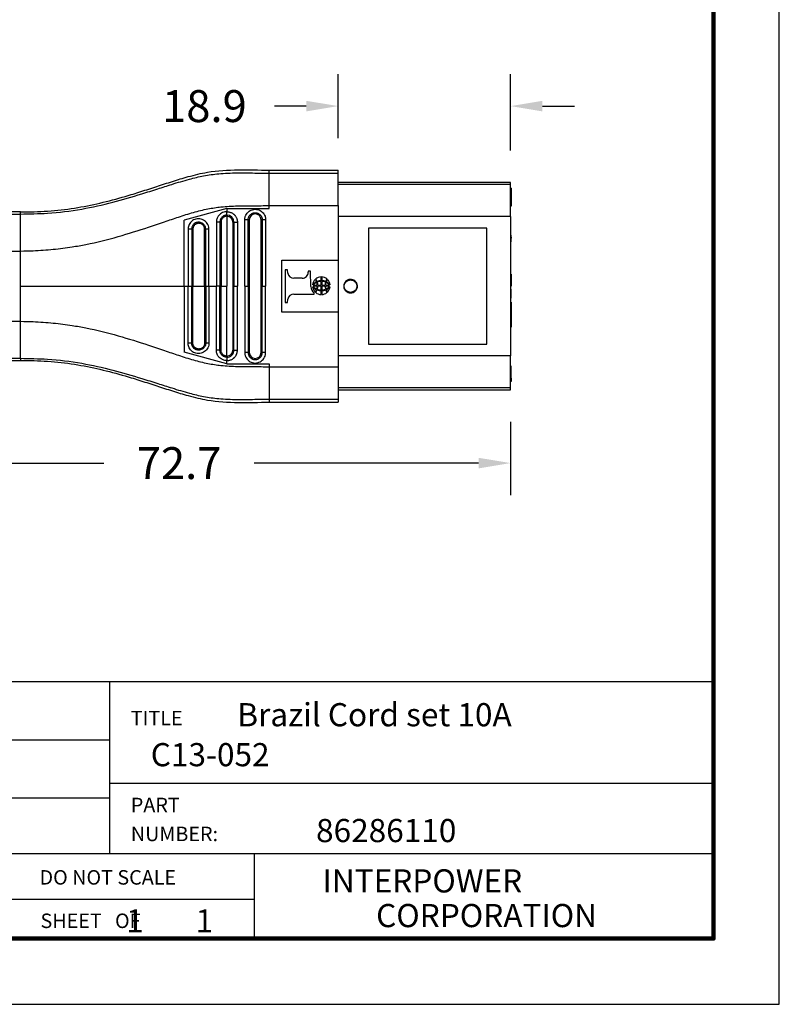
# Model space of a CAD drawing. Units: millimetres. Extents: x 364 to 643, y 89 to 304.
# Drawn here: x 560 to 643, y 89 to 197 of the extents above; entities that cross this region are included whole.
import ezdxf

# ---------------------------------------------------------------- set-up
doc = ezdxf.new("R2010")
doc.units = ezdxf.units.MM
for name, color, linetype in [('DIM', 1, 'Continuous'), ('PLOT BORDER', 3, 'Continuous'), ('TEXT', 7, 'Continuous'), ('TITLE BLOCK', 4, 'Continuous'), ('TITLE BLOCK TEXT', 6, 'Continuous')]:
    doc.layers.add(name, color=color, linetype=linetype)
doc.dimstyles.new('ME10_DIM_3', dxfattribs={"dimtxt": 3.5, "dimasz": 3.5, "dimexe": 2, "dimexo": 0, "dimtad": 0, "dimtih": 1, "dimtoh": 1, "dimdsep": 46, "dimtxsty": 'Standard', "dimsah": 1, "dimcen": 0.09, "dimclrd": 7, "dimclre": 7, "dimclrt": 7, "dimadec": 0, "dimazin": 0, "dimtfac": 1, "dimtdec": 4, "dimtofl": 0, "dimtmove": 0, "dimatfit": 0, "dimfxl": 1, "dimtolj": 1, "dimtzin": 0, "dimarcsym": 0})

# ---------------------------------------------------------------- blocks, each defined once
blk = doc.blocks.new('*D61')
at = {"layer": 'Defpoints', "color": 0, "transparency": 16777216}
for p in [(595.03, 187.03), (595.03, 180), (613.93, 178.66)]:
    blk.add_point(p, dxfattribs=at)
at = {"layer": 'DIM', "lineweight": -2, "transparency": 16777216}
for p, q in [((595.03, 183.5), (595.03, 190.53)), ((613.93, 182.16), (613.93, 190.53)), ((591.53, 187.03), (588.03, 187.03)), ((617.43, 187.03), (620.93, 187.03))]:
    blk.add_line(p, q, dxfattribs=at)
at = {"layer": 'DIM', "transparency": 16777216}
for points in [[(591.53, 187.61), (591.53, 186.45), (595.03, 187.03)], [(617.43, 187.61), (617.43, 186.45), (613.93, 187.03)]]:
    blk.add_solid(points, dxfattribs=at)
at = {"layer": 'DIM', "transparency": 16777216, "insert": (580.36, 187.03), "char_height": 3.5, "attachment_point": 5, "rotation": 0.0001}
blk.add_mtext('\\A1;18.9', dxfattribs=at)
blk = doc.blocks.new('*D62')
at = {"layer": 'Defpoints', "color": 0, "transparency": 16777216}
for p in [(541.23, 161.45), (613.93, 155.91), (613.93, 147.89)]:
    blk.add_point(p, dxfattribs=at)
at = {"layer": 'DIM', "lineweight": -2, "transparency": 16777216}
for p, q in [((541.23, 157.95), (541.23, 144.39)), ((613.93, 152.41), (613.93, 144.39)), ((544.73, 147.89), (569.33, 147.89)), ((610.43, 147.89), (585.83, 147.89))]:
    blk.add_line(p, q, dxfattribs=at)
at = {"layer": 'DIM', "transparency": 16777216}
for points in [[(544.73, 148.47), (544.73, 147.31), (541.23, 147.89)], [(610.43, 148.47), (610.43, 147.31), (613.93, 147.89)]]:
    blk.add_solid(points, dxfattribs=at)
at = {"layer": 'DIM', "transparency": 16777216, "insert": (577.58, 147.89), "char_height": 3.5, "attachment_point": 5, "rotation": 0.0001}
blk.add_mtext('\\A1;72.7', dxfattribs=at)

msp = doc.modelspace()

# ---------------------------------------------------------------- linework, layer by layer
at = {"color": 7, "linetype": 'Continuous'}
for p, q in [((587.461, 179.672), (587.461, 180.001)), ((587.461, 180.001), (595.031, 180.001)), ((587.461, 176.117), (587.461, 179.672)), ((587.461, 179.672), (595.031, 179.672)), ((595.031, 179.672), (595.031, 180.001)), ((595.031, 178.664), (595.031, 179.672)), ((613.931, 178.664), (595.031, 178.664)), ((595.031, 178.43), (595.031, 178.664)), ((613.931, 178.43), (595.031, 178.43)), ((595.031, 176.117), (595.031, 178.43)), ((613.931, 178.43), (613.931, 178.664)), ((613.931, 178.027), (613.931, 178.43)), ((613.931, 177.709), (613.931, 178.027)), ((614.008, 178.027), (613.931, 178.027)), ((613.931, 176.407), (613.931, 177.709)), ((614.008, 177.709), (613.931, 177.709)), ((614.008, 178.027), (614.008, 177.709)), ((614.008, 177.709), (614.008, 176.407)), ((587.461, 175.786), (587.461, 176.117)), ((587.461, 176.117), (595.031, 176.117)), ((595.031, 176.117), (595.031, 174.935)), ((613.931, 176.058), (613.931, 176.407)), ((614.008, 176.407), (613.931, 176.407)), ((613.931, 174.935), (613.931, 176.058)), ((614.008, 176.058), (613.931, 176.058)), ((614.008, 176.407), (614.008, 176.058)), ((560.199, 175.425), (558.419, 175.425)), ((558.429, 175.2), (560.199, 175.2)), ((560.199, 175.2), (560.199, 175.425)), ((560.199, 171.138), (560.199, 175.2)), ((582.827, 175.786), (578.154, 174.534)), ((582.827, 175.786), (582.827, 175.455)), ((582.827, 175.786), (587.461, 175.786)), ((582.827, 174.955), (582.827, 167.289)), ((613.931, 174.935), (595.031, 174.935)), ((595.031, 174.935), (595.031, 170.13)), ((613.931, 174.935), (613.931, 172.868)), ((578.154, 167.289), (578.154, 174.534)), ((583.473, 174.309), (583.473, 160.269)), ((585.156, 174.567), (585.281, 174.567)), ((585.281, 174.567), (585.281, 160.01)), ((586.573, 160.01), (586.573, 174.567)), ((586.698, 174.567), (586.573, 174.567)), ((611.336, 173.639), (598.361, 173.639)), ((598.361, 173.639), (598.361, 160.939)), ((611.336, 160.939), (611.336, 173.639)), ((613.931, 172.868), (613.931, 172.668)), ((614.008, 172.868), (613.931, 172.868)), ((614.008, 172.668), (614.008, 172.868)), ((613.931, 172.668), (613.931, 172.643)), ((614.008, 172.668), (613.931, 172.668)), ((613.931, 172.643), (613.931, 172.568)), ((614.008, 172.643), (613.931, 172.643)), ((613.931, 172.568), (613.931, 172.493)), ((614.008, 172.568), (613.931, 172.568)), ((613.931, 172.493), (613.931, 172.393)), ((614.008, 172.493), (613.931, 172.493)), ((613.931, 172.393), (613.931, 172.318)), ((614.008, 172.393), (613.931, 172.393)), ((613.931, 172.318), (613.931, 172.193)), ((614.008, 172.318), (613.931, 172.318)), ((613.931, 172.193), (613.931, 172.143)), ((614.008, 172.193), (613.931, 172.193)), ((613.931, 172.143), (613.931, 168.613)), ((614.008, 172.143), (613.931, 172.143)), ((614.008, 172.643), (614.008, 172.668)), ((614.008, 172.643), (614.008, 172.568)), ((614.008, 172.493), (614.008, 172.568)), ((614.008, 172.393), (614.008, 172.493)), ((614.008, 172.318), (614.008, 172.393)), ((614.008, 172.193), (614.008, 172.318)), ((614.008, 172.143), (614.008, 172.193)), ((558.419, 171.138), (560.199, 171.138)), ((560.199, 167.289), (560.199, 171.138)), ((588.842, 164.447), (588.842, 170.13)), ((588.842, 170.13), (595.031, 170.13)), ((595.031, 170.13), (595.031, 164.447)), ((589.484, 169.073), (589.222, 169.073)), ((589.222, 169.073), (589.222, 165.504)), ((589.508, 168.708), (589.484, 169.073)), ((591.746, 168.928), (591.746, 168.825)), ((591.976, 168.928), (591.746, 168.928)), ((592.042, 167.253), (591.976, 168.928)), ((613.931, 168.613), (613.931, 168.06)), ((613.931, 168.613), (614.008, 168.613)), ((614.008, 168.613), (614.008, 168.06)), ((591.081, 168.169), (590.173, 168.169)), ((592.276, 167.39), (592.731, 167.39)), ((592.791, 167.39), (593.144, 167.39)), ((593.144, 167.889), (593.144, 168.302)), ((593.144, 167.39), (593.144, 167.811)), ((593.223, 168.302), (593.223, 167.889)), ((593.223, 167.811), (593.223, 167.39)), ((593.223, 167.39), (593.577, 167.39)), ((593.637, 167.39), (594.091, 167.39)), ((613.931, 168.06), (613.931, 167.832)), ((613.931, 168.06), (614.008, 168.06)), ((613.931, 167.832), (613.931, 167.279)), ((613.931, 167.832), (614.008, 167.832)), ((614.008, 168.06), (614.008, 167.832)), ((614.008, 167.832), (614.008, 167.279)), ((560.199, 163.439), (560.199, 167.289)), ((578.154, 167.289), (578.558, 167.289)), ((578.154, 167.289), (578.154, 160.043)), ((578.558, 167.289), (578.96, 167.289)), ((579.093, 167.289), (578.96, 167.289)), ((579.093, 167.289), (580.383, 167.289)), ((580.5, 167.289), (580.383, 167.289)), ((580.5, 167.289), (580.855, 167.289)), ((580.855, 167.289), (581.668, 167.289)), ((582.057, 167.289), (581.668, 167.289)), ((582.185, 167.289), (582.057, 167.289)), ((582.185, 167.289), (582.827, 167.289)), ((582.827, 159.623), (582.827, 167.289)), ((583.598, 167.289), (583.973, 167.289)), ((584.781, 167.289), (585.156, 167.289)), ((586.698, 167.289), (587.073, 167.289)), ((590.173, 166.408), (592.411, 166.408)), ((592.731, 167.288), (592.276, 167.288)), ((592.411, 166.408), (592.411, 166.509)), ((593.144, 167.288), (592.791, 167.288)), ((593.144, 166.867), (593.144, 167.288)), ((593.144, 166.376), (593.144, 166.789)), ((593.223, 167.288), (593.223, 166.867)), ((593.577, 167.288), (593.223, 167.288)), ((593.223, 166.789), (593.223, 166.376)), ((594.091, 167.288), (593.637, 167.288)), ((613.931, 167.279), (614.008, 167.279)), ((613.931, 167.279), (613.931, 166.974)), ((613.931, 166.974), (614.008, 166.974)), ((613.931, 166.974), (613.931, 166.174)), ((614.008, 166.174), (614.008, 166.974)), ((589.222, 165.504), (589.484, 165.504)), ((589.484, 165.504), (589.508, 165.87)), ((613.931, 166.174), (614.008, 166.174)), ((613.931, 166.174), (613.931, 165.965)), ((613.931, 165.965), (614.008, 165.965)), ((613.931, 165.965), (613.931, 165.519)), ((613.931, 165.519), (613.931, 164.341)), ((614.008, 165.519), (613.931, 165.519)), ((614.008, 165.965), (614.008, 166.174)), ((614.008, 165.519), (614.008, 164.341)), ((595.031, 164.447), (588.842, 164.447)), ((595.031, 164.447), (595.031, 159.642)), ((613.931, 164.341), (613.931, 163.96)), ((614.008, 164.341), (613.931, 164.341)), ((614.008, 164.341), (614.008, 163.96)), ((558.419, 163.439), (560.199, 163.439)), ((560.199, 159.377), (560.199, 163.439)), ((613.931, 163.96), (613.931, 162.782)), ((614.008, 163.96), (613.931, 163.96)), ((614.008, 163.96), (614.008, 162.782)), ((613.931, 162.782), (613.931, 159.642)), ((614.008, 162.782), (613.931, 162.782)), ((598.361, 160.939), (611.336, 160.939)), ((582.827, 158.791), (578.154, 160.043)), ((585.156, 160.01), (585.281, 160.01)), ((586.698, 160.01), (586.573, 160.01)), ((558.419, 159.153), (560.199, 159.153)), ((558.429, 159.377), (560.199, 159.377)), ((560.199, 159.377), (560.199, 159.153)), ((582.827, 158.791), (582.827, 159.123)), ((582.827, 158.791), (587.461, 158.791)), ((587.461, 158.791), (587.461, 158.46)), ((595.031, 159.642), (595.031, 158.46)), ((613.931, 159.642), (595.031, 159.642)), ((613.931, 158.519), (613.931, 159.642)), ((587.461, 158.46), (595.031, 158.46)), ((587.461, 158.46), (587.461, 154.906)), ((595.031, 158.46), (595.031, 156.147)), ((613.931, 157.186), (613.931, 158.519)), ((614.008, 158.519), (613.931, 158.519)), ((614.008, 157.186), (614.008, 158.519)), ((613.931, 156.836), (613.931, 157.186)), ((614.008, 157.186), (613.931, 157.186)), ((613.931, 156.147), (613.931, 156.836)), ((614.008, 156.836), (613.931, 156.836)), ((614.008, 157.186), (614.008, 156.836)), ((595.031, 156.147), (595.031, 155.914)), ((613.931, 156.147), (595.031, 156.147)), ((595.031, 155.914), (595.031, 154.906)), ((595.031, 155.914), (613.931, 155.914)), ((613.931, 155.914), (613.931, 156.147)), ((587.461, 154.906), (595.031, 154.906)), ((587.461, 154.906), (587.461, 154.576)), ((587.461, 154.576), (595.031, 154.576)), ((595.031, 154.906), (595.031, 154.576))]:
    msp.add_line(p, q, dxfattribs=at)
for centre, radius, start, end in [((582.826, 174.308), 0.772, 0.06455, 89.94891), ((582.826, 174.308), 0.647, 0.0773, 89.92309), ((585.927, 174.567), 0.646, 0, 180), ((590.155, 168.827), 0.658, 190.44614, 271.56381), ((591.106, 168.809), 0.64, 267.7729, 1.42938), ((593.123, 167.365), 0.904, 132.25816, 174.65643), ((593.223, 166.57), 1.332, 115.25323, 138.67205), ((593.134, 166.7), 1.102, 114.15655, 141.16141), ((592.098, 167.642), 0.573, 13.37398, 43.22177), ((593.158, 167.399), 0.904, 90.92344, 130.65804), ((591.963, 167.588), 0.784, 15.7851, 39.29618), ((591.721, 167.398), 1.01, 359.57421, 17.69073), ((593.161, 166.725), 1.164, 90.82907, 112.39613), ((593.145, 166.756), 1.055, 90.06014, 112.62686), ((591.62, 167.385), 1.171, 0.24864, 17.10068), ((593.209, 167.399), 0.904, 49.34196, 89.07656), ((593.207, 166.725), 1.164, 67.60387, 89.17093), ((593.222, 166.756), 1.055, 67.37314, 89.93986), ((594.747, 167.385), 1.171, 162.89932, 179.75136), ((594.646, 167.398), 1.01, 162.30927, 180.42579), ((594.404, 167.588), 0.784, 140.70382, 164.2149), ((593.233, 166.7), 1.102, 38.83859, 65.84345), ((594.27, 167.642), 0.573, 136.77823, 166.62602), ((593.144, 166.57), 1.332, 41.32795, 64.74677), ((593.244, 167.365), 0.904, 5.34357, 47.74184), ((590.154, 165.752), 0.656, 88.29744, 169.69261), ((593.067, 167.298), 1.026, 182.51584, 230.24798), ((593.123, 167.313), 0.904, 185.34357, 227.74184), ((593.223, 168.108), 1.332, 221.32795, 244.74677), ((593.134, 167.979), 1.102, 218.83859, 245.84345), ((592.098, 167.036), 0.573, 316.77823, 346.62602), ((591.963, 167.09), 0.784, 320.70382, 344.2149), ((593.158, 167.279), 0.904, 229.34196, 269.07656), ((591.721, 167.28), 1.01, 342.30927, 0.42579), ((593.161, 167.953), 1.164, 247.60387, 269.17093), ((591.62, 167.293), 1.171, 342.89932, 359.75136), ((593.145, 167.922), 1.055, 247.37314, 269.93986), ((593.207, 167.953), 1.164, 270.82907, 292.39613), ((593.209, 167.279), 0.904, 270.92344, 310.65804), ((593.222, 167.922), 1.055, 270.06014, 292.62686), ((594.747, 167.293), 1.171, 180.24864, 197.10068), ((594.646, 167.28), 1.01, 179.57421, 197.69073), ((594.404, 167.09), 0.784, 195.7851, 219.29618), ((593.233, 167.979), 1.102, 294.15655, 321.16141), ((593.144, 168.108), 1.332, 295.25323, 318.67205), ((594.27, 167.036), 0.573, 193.37398, 223.22177), ((593.244, 167.313), 0.904, 312.25816, 354.65643), ((582.827, 160.269), 0.771, 269.98647, 0.00007), ((582.827, 160.269), 0.646, 269.99981, 359.99981), ((585.927, 160.01), 0.646, 180, 0)]:
    msp.add_arc(centre, radius, start, end, dxfattribs=at)
for points in [[(560.199, 175.425), (563.166, 175.522), (566.123, 175.854), (568.906, 176.404), (571.663, 177.133), (573.397, 177.659), (575.124, 178.213), (576.851, 178.773), (578.585, 179.294), (579.63, 179.563), (580.682, 179.778), (584.07, 180.035), (587.461, 180.001)], [(560.199, 175.2), (563.139, 175.291), (566.912, 175.746), (570.313, 176.498), (573.482, 177.407), (575.247, 177.963), (576.784, 178.452), (578.716, 179.019), (580.273, 179.384), (581.922, 179.614), (583.952, 179.708), (585.641, 179.697), (587.461, 179.672)], [(560.199, 171.138), (561.576, 171.177), (563.785, 171.334), (565.86, 171.597), (567.368, 171.865), (570.904, 172.728), (574.235, 173.762), (575.989, 174.352), (577.532, 174.871), (579.149, 175.372), (580.749, 175.763), (582.172, 175.975), (584.007, 176.089), (585.691, 176.11), (587.461, 176.117)], [(582.827, 175.455), (582.73, 175.45), (582.495, 175.406), (582.219, 175.285), (582.01, 175.122), (581.87, 174.955), (581.72, 174.647), (581.677, 174.449), (581.668, 174.319)], [(582.827, 175.08), (582.717, 175.072), (582.604, 175.047), (582.511, 175.012), (582.401, 174.951), (582.285, 174.856), (582.168, 174.706), (582.091, 174.535), (582.067, 174.432), (582.058, 174.353), (582.057, 174.309)], [(582.827, 174.955), (582.718, 174.945), (582.639, 174.926), (582.496, 174.862), (582.373, 174.765), (582.296, 174.671), (582.213, 174.497), (582.19, 174.391), (582.185, 174.309)], [(582.827, 175.455), (582.883, 175.453), (582.959, 175.447), (583.052, 175.432), (583.161, 175.405), (583.302, 175.352), (583.42, 175.289), (583.515, 175.225), (583.588, 175.166), (583.637, 175.119), (583.682, 175.072), (583.741, 175), (583.807, 174.903), (583.87, 174.783), (583.923, 174.64), (583.949, 174.537), (583.964, 174.448), (583.971, 174.377), (583.973, 174.329), (583.973, 174.309)], [(582.827, 175.08), (582.827, 175.099), (582.827, 175.129), (582.827, 175.169), (582.827, 175.217), (582.827, 175.273), (582.827, 175.333), (582.827, 175.394), (582.827, 175.455)], [(582.827, 174.955), (582.827, 174.974), (582.827, 174.994), (582.827, 175.014), (582.827, 175.032), (582.827, 175.049), (582.827, 175.062), (582.827, 175.073), (582.827, 175.08)], [(584.781, 174.567), (584.782, 174.612), (584.784, 174.657), (584.804, 174.795), (584.84, 174.931), (584.962, 175.186), (585.143, 175.403), (585.372, 175.57), (585.635, 175.675), (585.915, 175.713), (586.196, 175.681), (586.461, 175.581), (586.693, 175.419), (586.878, 175.206), (587.006, 174.953), (587.047, 174.807), (587.069, 174.657), (587.072, 174.612), (587.073, 174.567)], [(585.156, 174.567), (585.156, 174.597), (585.158, 174.628), (585.171, 174.721), (585.196, 174.812), (585.278, 174.983), (585.4, 175.13), (585.554, 175.242), (585.73, 175.312), (585.919, 175.338), (586.108, 175.316), (586.286, 175.249), (586.442, 175.14), (586.567, 174.997), (586.653, 174.827), (586.68, 174.729), (586.695, 174.628), (586.697, 174.597), (586.698, 174.567)], [(580.855, 173.543), (580.854, 173.585), (580.851, 173.628), (580.844, 173.696), (580.832, 173.764), (580.74, 174.032), (580.586, 174.27), (580.378, 174.463), (580.129, 174.599), (579.854, 174.67), (579.57, 174.672), (579.295, 174.604), (579.045, 174.472), (578.836, 174.282), (578.679, 174.047), (578.6, 173.838), (578.562, 173.622), (578.559, 173.578), (578.558, 173.534)], [(580.5, 173.534), (580.499, 173.566), (580.497, 173.597), (580.492, 173.643), (580.484, 173.689), (580.423, 173.869), (580.32, 174.029), (580.181, 174.158), (580.014, 174.25), (579.83, 174.298), (579.639, 174.299), (579.455, 174.254), (579.287, 174.164), (579.147, 174.037), (579.041, 173.879), (578.989, 173.745), (578.963, 173.602), (578.961, 173.568), (578.96, 173.534)], [(580.383, 173.534), (580.383, 173.542), (580.383, 173.55), (580.382, 173.573), (580.38, 173.597), (580.361, 173.702), (580.325, 173.802), (580.272, 173.895), (580.205, 173.979), (580.126, 174.05), (580.036, 174.107), (579.937, 174.148), (579.833, 174.173), (579.727, 174.179), (579.617, 174.168), (579.511, 174.138), (579.415, 174.093), (579.328, 174.032), (579.252, 173.958), (579.19, 173.873), (579.142, 173.779), (579.11, 173.678), (579.099, 173.615), (579.094, 173.551), (579.094, 173.542), (579.093, 173.534)], [(582.057, 174.309), (582.035, 174.31), (582.003, 174.311), (581.961, 174.313), (581.91, 174.314), (581.853, 174.315), (581.792, 174.316), (581.729, 174.317), (581.668, 174.319)], [(581.668, 174.319), (581.668, 174.238), (581.668, 174.159), (581.668, 170.724), (581.668, 167.289)], [(582.185, 174.309), (582.166, 174.309), (582.146, 174.309), (582.126, 174.309), (582.107, 174.309), (582.09, 174.309), (582.076, 174.309), (582.065, 174.309), (582.057, 174.309)], [(582.057, 174.309), (582.057, 174.235), (582.057, 174.159), (582.057, 170.724), (582.057, 167.289)], [(582.185, 174.309), (582.185, 174.299), (582.185, 174.29), (582.185, 170.789), (582.185, 167.289)], [(583.598, 174.309), (583.591, 174.309), (583.58, 174.309), (583.567, 174.309), (583.55, 174.309), (583.532, 174.309), (583.512, 174.309), (583.502, 174.309), (583.492, 174.309), (583.482, 174.309), (583.473, 174.309)], [(583.598, 174.309), (583.618, 174.309), (583.647, 174.309), (583.687, 174.309), (583.736, 174.309), (583.791, 174.309), (583.851, 174.309), (583.912, 174.309), (583.973, 174.309)], [(583.598, 174.309), (583.598, 174.234), (583.598, 174.16), (583.598, 170.724), (583.598, 167.289)], [(583.973, 174.309), (583.973, 174.234), (583.973, 174.16), (583.973, 170.724), (583.973, 167.289)], [(585.156, 174.567), (585.136, 174.567), (585.106, 174.567), (585.067, 174.567), (585.018, 174.567), (584.963, 174.567), (584.903, 174.567), (584.841, 174.567), (584.781, 174.567)], [(584.781, 167.289), (584.781, 170.853), (584.781, 174.418), (584.781, 174.492), (584.781, 174.567)], [(585.156, 167.289), (585.156, 170.853), (585.156, 174.418), (585.156, 174.492), (585.156, 174.567)], [(586.698, 174.567), (586.698, 174.492), (586.698, 174.418), (586.698, 170.853), (586.698, 167.289)], [(587.073, 174.567), (587.012, 174.567), (586.951, 174.567), (586.891, 174.567), (586.835, 174.567), (586.787, 174.567), (586.747, 174.567), (586.717, 174.567), (586.698, 174.567)], [(587.073, 174.567), (587.073, 174.492), (587.073, 174.418), (587.073, 170.853), (587.073, 167.289)], [(578.96, 173.534), (578.935, 173.534), (578.9, 173.534), (578.855, 173.534), (578.802, 173.534), (578.743, 173.534), (578.681, 173.534), (578.618, 173.534), (578.558, 173.534)], [(578.558, 173.534), (578.558, 173.459), (578.558, 173.385), (578.558, 170.337), (578.558, 167.289)], [(579.093, 173.534), (579.074, 173.534), (579.054, 173.534), (579.034, 173.534), (579.015, 173.534), (578.997, 173.534), (578.981, 173.534), (578.969, 173.534), (578.96, 173.534)], [(578.96, 173.534), (578.96, 173.459), (578.96, 173.385), (578.96, 170.337), (578.96, 167.289)], [(579.093, 173.534), (579.093, 173.524), (579.093, 173.515), (579.093, 170.402), (579.093, 167.289)], [(580.5, 173.534), (580.495, 173.534), (580.486, 173.534), (580.474, 173.534), (580.458, 173.534), (580.441, 173.534), (580.422, 173.534), (580.402, 173.534), (580.383, 173.534)], [(580.383, 167.289), (580.383, 170.402), (580.383, 173.516), (580.383, 173.525), (580.383, 173.534)], [(580.855, 173.543), (580.795, 173.542), (580.734, 173.54), (580.676, 173.539), (580.623, 173.538), (580.577, 173.537), (580.541, 173.536), (580.515, 173.535), (580.5, 173.534)], [(580.5, 167.289), (580.5, 170.337), (580.5, 173.384), (580.5, 173.46), (580.5, 173.534)], [(580.855, 167.289), (580.855, 170.337), (580.855, 173.384), (580.855, 173.463), (580.855, 173.543)], [(596.385, 166.552), (596.309, 166.556), (596.234, 166.567), (596.098, 166.608), (595.905, 166.722), (595.806, 166.819), (595.691, 167.005), (595.637, 167.213), (595.635, 167.35), (595.687, 167.562), (595.751, 167.685), (595.84, 167.796), (596.022, 167.933), (596.197, 168.002), (596.385, 168.025), (596.616, 167.989), (596.749, 167.933), (596.93, 167.795), (597.019, 167.685), (597.11, 167.485), (597.135, 167.349), (597.128, 167.173), (597.079, 167.004), (596.964, 166.819), (596.864, 166.721), (596.671, 166.608), (596.535, 166.567), (596.454, 166.556), (596.385, 166.552)], [(596.385, 166.607), (596.794, 166.738), (597.047, 167.078), (597.047, 167.499), (596.794, 167.84), (596.385, 167.97), (595.976, 167.84), (595.723, 167.499), (595.723, 167.078), (595.976, 166.738), (596.385, 166.607)], [(560.199, 167.289), (564.742, 167.289), (569.279, 167.289), (573.719, 167.289), (578.154, 167.289)], [(578.558, 161.043), (578.558, 161.118), (578.558, 161.193), (578.558, 164.241), (578.558, 167.289)], [(578.96, 161.043), (578.96, 161.118), (578.96, 161.193), (578.96, 164.241), (578.96, 167.289)], [(579.093, 161.043), (579.093, 161.053), (579.093, 161.063), (579.093, 164.176), (579.093, 167.289)], [(580.383, 167.289), (580.383, 164.175), (580.383, 161.061), (580.383, 161.052), (580.383, 161.043)], [(580.5, 167.289), (580.5, 164.241), (580.5, 161.193), (580.5, 161.118), (580.5, 161.043)], [(580.855, 167.289), (580.855, 164.241), (580.855, 161.193), (580.855, 161.114), (580.855, 161.034)], [(581.668, 160.259), (581.668, 160.339), (581.668, 160.418), (581.668, 163.853), (581.668, 167.289)], [(582.057, 160.269), (582.057, 160.343), (582.057, 160.418), (582.057, 163.853), (582.057, 167.289)], [(582.185, 160.269), (582.185, 160.278), (582.185, 160.287), (582.185, 163.788), (582.185, 167.289)], [(583.598, 160.269), (583.598, 160.343), (583.598, 160.418), (583.598, 163.853), (583.598, 167.289)], [(583.973, 160.269), (583.973, 160.343), (583.973, 160.418), (583.973, 163.853), (583.973, 167.289)], [(584.781, 167.289), (584.781, 163.724), (584.781, 160.159), (584.781, 160.085), (584.781, 160.011)], [(585.156, 167.289), (585.156, 163.724), (585.156, 160.159), (585.156, 160.085), (585.156, 160.01)], [(586.698, 160.01), (586.698, 160.085), (586.698, 160.159), (586.698, 163.724), (586.698, 167.289)], [(587.073, 160.01), (587.073, 160.085), (587.073, 160.159), (587.073, 163.724), (587.073, 167.289)], [(560.199, 163.439), (561.576, 163.4), (563.785, 163.243), (565.86, 162.98), (567.368, 162.712), (570.904, 161.849), (574.235, 160.815), (575.989, 160.225), (577.532, 159.707), (579.149, 159.205), (580.749, 158.814), (582.172, 158.602), (584.007, 158.488), (585.691, 158.467), (587.461, 158.46)], [(580.855, 161.034), (580.854, 160.992), (580.851, 160.949), (580.844, 160.882), (580.832, 160.813), (580.74, 160.545), (580.586, 160.308), (580.378, 160.115), (580.129, 159.978), (579.854, 159.907), (579.57, 159.905), (579.295, 159.973), (579.045, 160.106), (578.836, 160.295), (578.679, 160.53), (578.6, 160.74), (578.562, 160.955), (578.559, 161), (578.558, 161.043)], [(578.96, 161.043), (578.935, 161.043), (578.9, 161.043), (578.855, 161.043), (578.802, 161.043), (578.743, 161.043), (578.681, 161.043), (578.618, 161.043), (578.558, 161.043)], [(580.5, 161.043), (580.499, 161.012), (580.497, 160.98), (580.492, 160.934), (580.484, 160.889), (580.423, 160.708), (580.32, 160.549), (580.181, 160.419), (580.014, 160.327), (579.83, 160.279), (579.639, 160.278), (579.455, 160.323), (579.287, 160.413), (579.147, 160.54), (579.041, 160.699), (578.989, 160.832), (578.963, 160.976), (578.961, 161.009), (578.96, 161.043)], [(579.093, 161.043), (579.074, 161.043), (579.054, 161.043), (579.034, 161.043), (579.015, 161.043), (578.997, 161.043), (578.981, 161.043), (578.969, 161.043), (578.96, 161.043)], [(580.383, 161.043), (580.383, 161.036), (580.383, 161.028), (580.382, 161.004), (580.38, 160.98), (580.361, 160.875), (580.325, 160.775), (580.272, 160.682), (580.205, 160.599), (580.126, 160.528), (580.036, 160.47), (579.937, 160.429), (579.833, 160.405), (579.727, 160.398), (579.617, 160.409), (579.511, 160.439), (579.415, 160.485), (579.328, 160.545), (579.252, 160.619), (579.19, 160.704), (579.142, 160.798), (579.11, 160.9), (579.099, 160.963), (579.094, 161.026), (579.094, 161.035), (579.093, 161.043)], [(580.5, 161.043), (580.495, 161.043), (580.486, 161.043), (580.474, 161.043), (580.458, 161.043), (580.441, 161.043), (580.422, 161.043), (580.402, 161.043), (580.383, 161.043)], [(580.855, 161.034), (580.795, 161.036), (580.734, 161.037), (580.676, 161.038), (580.623, 161.039), (580.577, 161.04), (580.541, 161.041), (580.515, 161.042), (580.5, 161.043)], [(582.057, 160.269), (582.035, 160.267), (582.003, 160.266), (581.961, 160.265), (581.91, 160.264), (581.853, 160.263), (581.792, 160.261), (581.729, 160.26), (581.668, 160.259)], [(582.827, 159.123), (582.73, 159.127), (582.495, 159.171), (582.186, 159.313), (582.01, 159.455), (581.803, 159.731), (581.72, 159.931), (581.677, 160.129), (581.668, 160.259)], [(582.827, 159.498), (582.717, 159.505), (582.604, 159.53), (582.511, 159.565), (582.401, 159.627), (582.285, 159.721), (582.168, 159.871), (582.091, 160.042), (582.067, 160.146), (582.058, 160.225), (582.057, 160.269)], [(582.185, 160.269), (582.166, 160.269), (582.146, 160.269), (582.126, 160.269), (582.107, 160.269), (582.09, 160.269), (582.076, 160.269), (582.065, 160.269), (582.057, 160.269)], [(582.827, 159.623), (582.735, 159.629), (582.639, 159.651), (582.466, 159.734), (582.373, 159.812), (582.259, 159.968), (582.213, 160.081), (582.19, 160.186), (582.185, 160.269)], [(582.827, 159.123), (582.883, 159.124), (582.959, 159.13), (583.052, 159.145), (583.161, 159.172), (583.302, 159.226), (583.42, 159.288), (583.515, 159.352), (583.588, 159.412), (583.637, 159.458), (583.727, 159.559), (583.797, 159.658), (583.849, 159.75), (583.886, 159.831), (583.91, 159.895), (583.923, 159.938), (583.949, 160.04), (583.964, 160.129), (583.971, 160.2), (583.973, 160.248), (583.973, 160.269)], [(583.598, 160.269), (583.591, 160.269), (583.58, 160.269), (583.567, 160.269), (583.55, 160.269), (583.532, 160.269), (583.512, 160.269), (583.502, 160.269), (583.492, 160.269), (583.482, 160.269), (583.473, 160.269)], [(583.598, 160.269), (583.618, 160.269), (583.647, 160.269), (583.687, 160.269), (583.736, 160.269), (583.791, 160.269), (583.851, 160.269), (583.912, 160.269), (583.973, 160.269)], [(585.156, 160.01), (585.136, 160.01), (585.106, 160.01), (585.067, 160.01), (585.018, 160.01), (584.963, 160.011), (584.903, 160.011), (584.841, 160.011), (584.781, 160.011)], [(584.781, 160.011), (584.782, 159.965), (584.784, 159.92), (584.804, 159.782), (584.84, 159.646), (584.962, 159.391), (585.143, 159.174), (585.372, 159.007), (585.635, 158.902), (585.915, 158.864), (586.196, 158.896), (586.461, 158.996), (586.693, 159.158), (586.878, 159.372), (587.006, 159.624), (587.047, 159.77), (587.069, 159.92), (587.072, 159.965), (587.073, 160.01)], [(585.156, 160.01), (585.156, 159.98), (585.158, 159.95), (585.171, 159.857), (585.196, 159.765), (585.278, 159.594), (585.4, 159.448), (585.554, 159.336), (585.73, 159.265), (585.919, 159.239), (586.108, 159.261), (586.286, 159.328), (586.442, 159.437), (586.567, 159.581), (586.653, 159.751), (586.68, 159.849), (586.695, 159.949), (586.697, 159.98), (586.698, 160.01)], [(587.073, 160.01), (587.012, 160.01), (586.951, 160.01), (586.891, 160.01), (586.835, 160.01), (586.787, 160.01), (586.747, 160.01), (586.717, 160.01), (586.698, 160.01)], [(560.199, 159.377), (563.139, 159.286), (566.912, 158.831), (570.313, 158.08), (573.482, 157.17), (575.247, 156.614), (576.784, 156.126), (578.716, 155.558), (580.273, 155.194), (581.922, 154.963), (583.952, 154.87), (585.641, 154.88), (587.461, 154.906)], [(560.199, 159.153), (563.166, 159.055), (566.123, 158.723), (568.906, 158.173), (571.663, 157.444), (573.397, 156.918), (575.124, 156.364), (576.851, 155.804), (578.585, 155.284), (579.63, 155.014), (580.682, 154.8), (584.07, 154.542), (587.461, 154.576)], [(582.827, 159.623), (582.827, 159.603), (582.827, 159.583), (582.827, 159.564), (582.827, 159.545), (582.827, 159.529), (582.827, 159.515), (582.827, 159.505), (582.827, 159.498)], [(582.827, 159.498), (582.827, 159.478), (582.827, 159.448), (582.827, 159.408), (582.827, 159.36), (582.827, 159.304), (582.827, 159.245), (582.827, 159.183), (582.827, 159.123)]]:
    msp.add_spline(points, degree=3, dxfattribs=at)
at = {"layer": 'PLOT BORDER'}
for p, q in [((643.4, 88.554), (643.4, 304.454)), ((364, 88.554), (643.4, 88.554))]:
    msp.add_line(p, q, dxfattribs=at)
at = {"layer": 'TITLE BLOCK'}
for p, q in [((371.199, 123.932), (636.2, 123.932)), ((569.95, 123.932), (569.95, 105.08)), ((500.1, 117.557), (569.95, 117.557)), ((569.95, 112.791), (636.2, 112.791)), ((500.1, 111.194), (569.95, 111.194)), ((371.199, 105.08), (636.2, 105.08)), ((585.825, 105.08), (585.825, 95.753)), ((557.25, 100.091), (585.825, 100.091))]:
    msp.add_line(p, q, dxfattribs=at)
at = {"layer": 'TITLE BLOCK', "lineweight": 100}
msp.add_lwpolyline([(371.199, 297.254), (636.2, 297.254), (636.2, 95.753), (371.199, 95.753)], close=True, dxfattribs=at)

# ---------------------------------------------------------------- texts
at = {"layer": 'TEXT'}
for s, p in [('Brazil Cord set 10A', (583.964, 119.034)), ('86286110', (592.6, 106.334)), ('INTERPOWER', (593.319, 100.816)), ('CORPORATION', (599.187, 97.014)), ('1', (571.772, 96.428)), ('1', (579.392, 96.428))]:
    msp.add_text(s, height=2.54, dxfattribs=at).set_placement(p)
at = {"layer": 'TEXT', "insert": (574.474, 117.193), "char_height": 2.54, "width": 45.339, "attachment_point": 1}
msp.add_mtext('C13-052', dxfattribs=at)
at = {"layer": 'TITLE BLOCK TEXT'}
for s, p in [('TITLE', (572.289, 119.141)), ('PART', (572.289, 109.616)), ('NUMBER:', (572.289, 106.441)), ('DO NOT SCALE', (562.277, 101.678)), ('SHEET   OF', (562.383, 96.916))]:
    msp.add_text(s, height=1.5875, dxfattribs=at).set_placement(p)

# ---------------------------------------------------------------- dimensions: what is measured, and where the dimension line sits
at = {"layer": 'DIM'}
for base, p1, p2, picture, middle in [((595.031, 187.03), (613.931, 178.664), (595.031, 180.001), '*D61', (580.364, 187.03)), ((613.931, 147.889), (541.231, 161.445), (613.931, 155.914), '*D62', (577.581, 147.889))]:
    dim = msp.add_linear_dim(base=base, p1=p1, p2=p2, dimstyle='ME10_DIM_3', override={"dimexe": 3.5, "dimexo": 3.5, "dimgap": 3, "dimclrd": 256, "dimclre": 256, "dimclrt": 256}, dxfattribs=at)
    dim.commit()
    dim.dimension.update_dxf_attribs({"geometry": picture, "text_midpoint": middle, "text_rotation": 0.00014})

doc.saveas('drawing.dxf')
